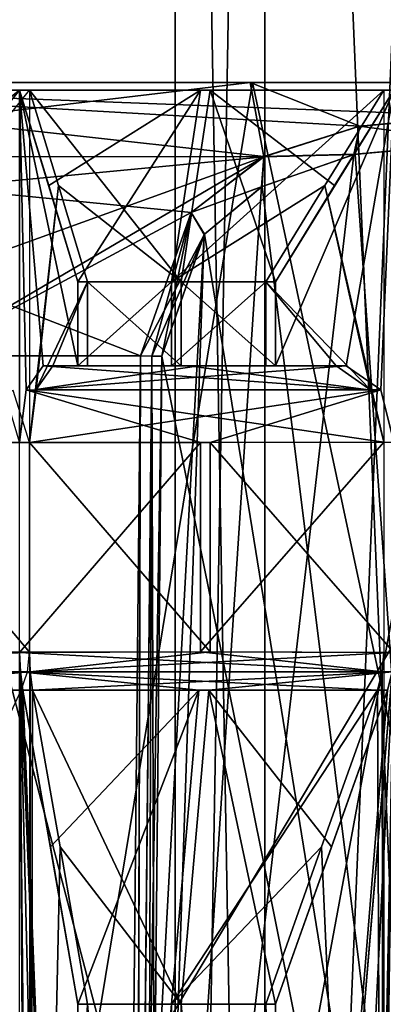
# Model space of a CAD drawing. Units: millimetres. Extents: x -32 to 26, y -15.1 to 45.6.
# Drawn here: x -1.5 to -0.3, y 35 to 38.2 of the extents above; entities that cross this region are included whole.
import ezdxf

# ---------------------------------------------------------------- set-up
doc = ezdxf.new("R2010")
doc.units = ezdxf.units.MM
doc.header["$LTSCALE"] = 65.185185
for name, color, linetype in [('111', 7, 'CONTINUOUS'), ('118', 7, 'CONTINUOUS'), ('119', 7, 'CONTINUOUS'), ('131', 7, 'CONTINUOUS'), ('132', 7, 'CONTINUOUS'), ('155', 7, 'CONTINUOUS'), ('156', 7, 'CONTINUOUS'), ('183', 7, 'CONTINUOUS'), ('184', 7, 'CONTINUOUS'), ('210', 7, 'CONTINUOUS'), ('223', 7, 'CONTINUOUS'), ('224', 7, 'CONTINUOUS'), ('243', 7, 'CONTINUOUS'), ('256', 7, 'CONTINUOUS'), ('257', 7, 'CONTINUOUS'), ('267', 7, 'CONTINUOUS'), ('274', 7, 'CONTINUOUS'), ('287', 7, 'CONTINUOUS'), ('288', 7, 'CONTINUOUS'), ('304', 7, 'CONTINUOUS'), ('318', 7, 'CONTINUOUS'), ('351', 7, 'CONTINUOUS'), ('352', 7, 'CONTINUOUS'), ('354', 7, 'CONTINUOUS'), ('355', 7, 'CONTINUOUS'), ('356', 7, 'CONTINUOUS'), ('393', 7, 'CONTINUOUS'), ('394', 7, 'CONTINUOUS'), ('397', 7, 'CONTINUOUS'), ('398', 7, 'CONTINUOUS'), ('448', 7, 'CONTINUOUS'), ('449', 7, 'CONTINUOUS'), ('451', 7, 'CONTINUOUS'), ('452', 7, 'CONTINUOUS'), ('453', 7, 'CONTINUOUS'), ('459', 7, 'CONTINUOUS'), ('460', 7, 'CONTINUOUS'), ('461', 7, 'CONTINUOUS'), ('477', 7, 'CONTINUOUS'), ('478', 7, 'CONTINUOUS'), ('479', 7, 'CONTINUOUS'), ('515', 7, 'CONTINUOUS'), ('517', 7, 'CONTINUOUS'), ('518', 7, 'CONTINUOUS')]:
    doc.layers.add(name, color=color, linetype=linetype)

msp = doc.modelspace()

# ---------------------------------------------------------------- linework, layer by layer
at = {"layer": '111', "color": 30, "linetype": 'Continuous', "true_color": 0xff8f00}
for points in [[(-2.0819, 38, -5.5739), (-2.051, 38, 5.5853), (-1.5074, 38, -5.7559), (-2.0819, 38, -5.5739)], [(-2.051, 38, 5.5853), (-1.4754, 38, 5.7642), (-1.5074, 38, -5.7559), (-2.051, 38, 5.5853)], [(-1.5074, 38, -5.7559), (-1.4754, 38, 5.7642), (-0.9173, 38, -5.8789), (-1.5074, 38, -5.7559)], [(-1.4754, 38, 5.7642), (-0.8847, 38, 5.8839), (-0.9173, 38, -5.8789), (-1.4754, 38, 5.7642)], [(-0.9173, 38, -5.8789), (-0.8847, 38, 5.8839), (-0.3179, 38, -5.9415), (-0.9173, 38, -5.8789)], [(-0.8847, 38, 5.8839), (-0.2849, 38, 5.9432), (-0.3179, 38, -5.9415), (-0.8847, 38, 5.8839)]]:
    msp.add_3dface(points, dxfattribs=at)
at = {"layer": '118', "color": 30, "linetype": 'Continuous', "true_color": 0xff8f00}
for points in [[(-1.5074, 38, -5.7559), (-0.9173, 38, -5.8789), (-1.4121, 37.6888, -6.0999), (-1.5074, 38, -5.7559)], [(-0.9173, 38, -5.8789), (-1.3174, 37.375, -6.4417), (-1.4121, 37.6888, -6.0999), (-0.9173, 38, -5.8789)], [(-1.3174, 37.375, -6.4417), (-0.9173, 38, -5.8789), (-1.0115, 37.375, -6.4967), (-1.3174, 37.375, -6.4417)], [(-0.9173, 38, -5.8789), (-0.3179, 38, -5.9415), (-1.0115, 37.375, -6.4967), (-0.9173, 38, -5.8789)], [(-0.3179, 38, -5.9415), (-0.5112, 37.6888, -6.2403), (-1.0115, 37.375, -6.4967), (-0.3179, 38, -5.9415)], [(-0.5112, 37.6888, -6.2403), (-0.7033, 37.375, -6.5373), (-1.0115, 37.375, -6.4967), (-0.5112, 37.6888, -6.2403)]]:
    msp.add_3dface(points, dxfattribs=at)
at = {"layer": '119', "color": 30, "linetype": 'Continuous', "true_color": 0xff8f00}
for points in [[(-2.0819, 38, -5.5739), (-1.5074, 38, -5.7559), (-2.2986, 37.375, -6.1601), (-2.0819, 38, -5.5739)], [(-1.5074, 38, -5.7559), (-1.7569, 37.6888, -6.0097), (-2.2986, 37.375, -6.1601), (-1.5074, 38, -5.7559)]]:
    msp.add_3dface(points, dxfattribs=at)
at = {"layer": '131', "color": 30, "linetype": 'Continuous', "true_color": 0xff8f00}
msp.add_3dface([(-1.4754, 38, 5.7642), (-2.051, 38, 5.5853), (-1.7216, 37.6939, 6.0146), (-1.4754, 38, 5.7642)], dxfattribs=at)
at = {"layer": '132', "color": 30, "linetype": 'Continuous', "true_color": 0xff8f00}
for points in [[(-0.8847, 38, 5.8839), (-1.4754, 38, 5.7642), (-0.9798, 37.375, 6.5016), (-0.8847, 38, 5.8839)], [(-0.9798, 37.375, 6.5016), (-1.4754, 38, 5.7642), (-1.3804, 37.6888, 6.1072), (-0.9798, 37.375, 6.5016)], [(-0.6714, 37.375, 6.5406), (-0.8847, 38, 5.8839), (-0.9798, 37.375, 6.5016), (-0.6714, 37.375, 6.5406)], [(-0.2849, 38, 5.9432), (-0.8847, 38, 5.8839), (-0.4788, 37.6888, 6.2429), (-0.2849, 38, 5.9432)], [(-0.8847, 38, 5.8839), (-0.6714, 37.375, 6.5406), (-0.4788, 37.6888, 6.2429), (-0.8847, 38, 5.8839)], [(-1.286, 37.375, 6.448), (-0.9798, 37.375, 6.5016), (-1.3804, 37.6888, 6.1072), (-1.286, 37.375, 6.448)]]:
    msp.add_3dface(points, dxfattribs=at)
at = {"layer": '155', "color": 30, "linetype": 'Continuous', "true_color": 0xff8f00}
for points in [[(-1.3174, 31.525, -6.4417), (-1.3174, 35.0175, -6.4417), (-1.0115, 35.0175, -6.4967), (-1.3174, 31.525, -6.4417)], [(-1.0115, 31.525, -6.4967), (-1.3174, 31.525, -6.4417), (-1.0115, 35.0175, -6.4967), (-1.0115, 31.525, -6.4967)], [(-0.7033, 35.0174, -6.5373), (-1.0115, 31.525, -6.4967), (-1.0115, 35.0175, -6.4967), (-0.7033, 35.0174, -6.5373)]]:
    msp.add_3dface(points, dxfattribs=at)
at = {"layer": '156', "color": 30, "linetype": 'Continuous', "true_color": 0xff8f00}
for points in [[(-1.3174, 37.1, -6.4417), (-1.3174, 37.375, -6.4417), (-1.0115, 37.375, -6.4967), (-1.3174, 37.1, -6.4417)], [(-1.0115, 37.1, -6.4967), (-1.3174, 37.1, -6.4417), (-1.0115, 37.375, -6.4967), (-1.0115, 37.1, -6.4967)], [(-0.7033, 37.375, -6.5373), (-0.7033, 37.1, -6.5373), (-1.0115, 37.1, -6.4967), (-0.7033, 37.375, -6.5373)], [(-0.7033, 37.375, -6.5373), (-1.0115, 37.1, -6.4967), (-1.0115, 37.375, -6.4967), (-0.7033, 37.375, -6.5373)]]:
    msp.add_3dface(points, dxfattribs=at)
at = {"layer": '183', "color": 30, "linetype": 'Continuous', "true_color": 0xff8f00}
for points in [[(-1.286, 35.0174, 6.448), (-0.9798, 31.525, 6.5016), (-0.9798, 35.0175, 6.5016), (-1.286, 35.0174, 6.448)], [(-0.6714, 31.525, 6.5406), (-0.6714, 35.0175, 6.5406), (-0.9798, 35.0175, 6.5016), (-0.6714, 31.525, 6.5406)], [(-0.9798, 31.525, 6.5016), (-0.6714, 31.525, 6.5406), (-0.9798, 35.0175, 6.5016), (-0.9798, 31.525, 6.5016)]]:
    msp.add_3dface(points, dxfattribs=at)
at = {"layer": '184', "color": 30, "linetype": 'Continuous', "true_color": 0xff8f00}
for points in [[(-1.286, 37.1, 6.448), (-0.9798, 37.1, 6.5016), (-1.286, 37.375, 6.448), (-1.286, 37.1, 6.448)], [(-1.286, 37.375, 6.448), (-0.9798, 37.1, 6.5016), (-0.9798, 37.375, 6.5016), (-1.286, 37.375, 6.448)], [(-0.6714, 37.1, 6.5406), (-0.6714, 37.375, 6.5406), (-0.9798, 37.375, 6.5016), (-0.6714, 37.1, 6.5406)], [(-0.9798, 37.1, 6.5016), (-0.6714, 37.1, 6.5406), (-0.9798, 37.375, 6.5016), (-0.9798, 37.1, 6.5016)]]:
    msp.add_3dface(points, dxfattribs=at)
at = {"layer": '210', "color": 30, "linetype": 'Continuous', "true_color": 0xff8f00}
for points in [[(-1.4068, 35.5308, -6.119), (-1.4971, 36.0422, -5.7931), (-0.9224, 36.042, -5.912), (-1.4068, 35.5308, -6.119)], [(-1.3174, 35.0175, -6.4417), (-1.4068, 35.5308, -6.119), (-0.9224, 36.042, -5.912), (-1.3174, 35.0175, -6.4417)], [(-1.0115, 35.0175, -6.4967), (-1.3174, 35.0175, -6.4417), (-0.9224, 36.042, -5.912), (-1.0115, 35.0175, -6.4967)], [(-0.3388, 36.0419, -5.9739), (-1.0115, 35.0175, -6.4967), (-0.9224, 36.042, -5.912), (-0.3388, 36.0419, -5.9739)], [(-1.0115, 35.0175, -6.4967), (-0.3388, 36.0419, -5.9739), (-0.5219, 35.5308, -6.2569), (-1.0115, 35.0175, -6.4967)], [(-0.7033, 35.0174, -6.5373), (-1.0115, 35.0175, -6.4967), (-0.5219, 35.5308, -6.2569), (-0.7033, 35.0174, -6.5373)]]:
    msp.add_3dface(points, dxfattribs=at)
at = {"layer": '223', "color": 30, "linetype": 'Continuous', "true_color": 0xff8f00}
msp.add_3dface([(-1.5025, 36.042, 5.7918), (-2.0626, 36.042, 5.6167), (-1.7363, 35.5377, 6.0296), (-1.5025, 36.042, 5.7918)], dxfattribs=at)
at = {"layer": '224', "color": 30, "linetype": 'Continuous', "true_color": 0xff8f00}
for points in [[(-1.4651, 36.0419, 5.8014), (-0.9798, 35.0175, 6.5016), (-0.8898, 36.042, 5.917), (-1.4651, 36.0419, 5.8014)], [(-0.9798, 35.0175, 6.5016), (-1.4651, 36.0419, 5.8014), (-1.3751, 35.5308, 6.1262), (-0.9798, 35.0175, 6.5016)], [(-0.9798, 35.0175, 6.5016), (-0.6714, 35.0175, 6.5406), (-0.8898, 36.042, 5.917), (-0.9798, 35.0175, 6.5016)], [(-0.4895, 35.5308, 6.2595), (-0.3058, 36.0422, 5.9756), (-0.8898, 36.042, 5.917), (-0.4895, 35.5308, 6.2595)], [(-0.6714, 35.0175, 6.5406), (-0.4895, 35.5308, 6.2595), (-0.8898, 36.042, 5.917), (-0.6714, 35.0175, 6.5406)], [(-1.286, 35.0174, 6.448), (-0.9798, 35.0175, 6.5016), (-1.3751, 35.5308, 6.1262), (-1.286, 35.0174, 6.448)]]:
    msp.add_3dface(points, dxfattribs=at)
at = {"layer": '243', "color": 30, "linetype": 'Continuous', "true_color": 0xff8f00}
for points in [[(-1.5074, 36.1656, -5.7559), (-0.9173, 36.167, -5.8789), (-0.3232, 36.1019, -5.9498), (-1.5074, 36.1656, -5.7559)], [(-1.5047, 36.1019, -5.7655), (-1.5074, 36.1656, -5.7559), (-0.3232, 36.1019, -5.9498), (-1.5047, 36.1019, -5.7655)], [(-0.9173, 36.167, -5.8789), (-0.3179, 36.1656, -5.9415), (-0.3232, 36.1019, -5.9498), (-0.9173, 36.167, -5.8789)], [(-1.4971, 36.0422, -5.7931), (-1.5047, 36.1019, -5.7655), (-0.9224, 36.042, -5.912), (-1.4971, 36.0422, -5.7931)], [(-1.5047, 36.1019, -5.7655), (-0.3232, 36.1019, -5.9498), (-0.3388, 36.0419, -5.9739), (-1.5047, 36.1019, -5.7655)], [(-1.5047, 36.1019, -5.7655), (-0.3388, 36.0419, -5.9739), (-0.9224, 36.042, -5.912), (-1.5047, 36.1019, -5.7655)]]:
    msp.add_3dface(points, dxfattribs=at)
at = {"layer": '256', "color": 30, "linetype": 'Continuous', "true_color": 0xff8f00}
for points in [[(-1.4754, 36.1661, 5.7642), (-2.051, 36.167, 5.5853), (-2.6049, 36.1026, 5.3589), (-1.4754, 36.1661, 5.7642)], [(-1.4822, 36.1026, 5.7711), (-1.4754, 36.1661, 5.7642), (-2.6049, 36.1026, 5.3589), (-1.4822, 36.1026, 5.7711)], [(-2.6029, 36.042, 5.3877), (-1.4822, 36.1026, 5.7711), (-2.6049, 36.1026, 5.3589), (-2.6029, 36.042, 5.3877)], [(-2.0626, 36.042, 5.6167), (-1.4822, 36.1026, 5.7711), (-2.6029, 36.042, 5.3877), (-2.0626, 36.042, 5.6167)], [(-1.5025, 36.042, 5.7918), (-1.4822, 36.1026, 5.7711), (-2.0626, 36.042, 5.6167), (-1.5025, 36.042, 5.7918)]]:
    msp.add_3dface(points, dxfattribs=at)
at = {"layer": '257', "color": 30, "linetype": 'Continuous', "true_color": 0xff8f00}
for points in [[(-1.4754, 36.1661, 5.7642), (-1.4728, 36.1021, 5.7737), (-0.8847, 36.167, 5.8839), (-1.4754, 36.1661, 5.7642)], [(-1.4728, 36.1021, 5.7737), (-0.2849, 36.1656, 5.9432), (-0.8847, 36.167, 5.8839), (-1.4728, 36.1021, 5.7737)], [(-0.2903, 36.1019, 5.9515), (-0.2849, 36.1656, 5.9432), (-1.4728, 36.1021, 5.7737), (-0.2903, 36.1019, 5.9515)], [(-0.2903, 36.1019, 5.9515), (-1.4728, 36.1021, 5.7737), (-1.4651, 36.0419, 5.8014), (-0.2903, 36.1019, 5.9515)], [(-0.2903, 36.1019, 5.9515), (-1.4651, 36.0419, 5.8014), (-0.8898, 36.042, 5.917), (-0.2903, 36.1019, 5.9515)], [(-0.3058, 36.0422, 5.9756), (-0.2903, 36.1019, 5.9515), (-0.8898, 36.042, 5.917), (-0.3058, 36.0422, 5.9756)]]:
    msp.add_3dface(points, dxfattribs=at)
at = {"layer": '267', "color": 30, "linetype": 'Continuous', "true_color": 0xff8f00}
for points in [[(-2.051, 36.85, 5.5853), (-1.4754, 36.1661, 5.7642), (-1.4754, 36.8508, 5.7642), (-2.051, 36.85, 5.5853)], [(-2.051, 36.167, 5.5853), (-1.4754, 36.1661, 5.7642), (-2.051, 36.85, 5.5853), (-2.051, 36.167, 5.5853)], [(-0.9173, 36.85, -5.8789), (-1.5074, 36.1656, -5.7559), (-1.5074, 36.8514, -5.7559), (-0.9173, 36.85, -5.8789)], [(-0.9173, 36.167, -5.8789), (-1.5074, 36.1656, -5.7559), (-0.9173, 36.85, -5.8789), (-0.9173, 36.167, -5.8789)], [(-1.4754, 36.1661, 5.7642), (-0.8847, 36.167, 5.8839), (-1.4754, 36.8508, 5.7642), (-1.4754, 36.1661, 5.7642)], [(-1.4754, 36.8508, 5.7642), (-0.8847, 36.167, 5.8839), (-0.8847, 36.85, 5.8839), (-1.4754, 36.8508, 5.7642)], [(-0.3179, 36.1656, -5.9415), (-0.9173, 36.167, -5.8789), (-0.3179, 36.8514, -5.9415), (-0.3179, 36.1656, -5.9415)], [(-0.3179, 36.8514, -5.9415), (-0.9173, 36.167, -5.8789), (-0.9173, 36.85, -5.8789), (-0.3179, 36.8514, -5.9415)], [(-0.8847, 36.85, 5.8839), (-0.2849, 36.1656, 5.9432), (-0.2849, 36.8514, 5.9432), (-0.8847, 36.85, 5.8839)], [(-0.8847, 36.167, 5.8839), (-0.2849, 36.1656, 5.9432), (-0.8847, 36.85, 5.8839), (-0.8847, 36.167, 5.8839)]]:
    msp.add_3dface(points, dxfattribs=at)
at = {"layer": '274', "color": 30, "linetype": 'Continuous', "true_color": 0xff8f00}
for points in [[(-0.3602, 37.0212, -6.007), (-1.4861, 37.0226, -5.8328), (-1.4307, 37.1, -6.0327), (-0.3602, 37.0212, -6.007)], [(-0.3602, 37.0212, -6.007), (-1.4307, 37.1, -6.0327), (-0.955, 37.1, -6.126), (-0.3602, 37.0212, -6.007)], [(-0.4734, 37.1, -6.1819), (-0.3602, 37.0212, -6.007), (-0.955, 37.1, -6.126), (-0.4734, 37.1, -6.1819)], [(-0.9173, 36.85, -5.8789), (-1.5074, 36.8514, -5.7559), (-1.4861, 37.0226, -5.8328), (-0.9173, 36.85, -5.8789)], [(-0.3179, 36.8514, -5.9415), (-0.9173, 36.85, -5.8789), (-1.4861, 37.0226, -5.8328), (-0.3179, 36.8514, -5.9415)], [(-0.3602, 37.0212, -6.007), (-0.3179, 36.8514, -5.9415), (-1.4861, 37.0226, -5.8328), (-0.3602, 37.0212, -6.007)]]:
    msp.add_3dface(points, dxfattribs=at)
at = {"layer": '287', "color": 30, "linetype": 'Continuous', "true_color": 0xff8f00}
msp.add_3dface([(-2.051, 36.85, 5.5853), (-1.4754, 36.8508, 5.7642), (-1.529, 37.0195, 5.8187), (-2.051, 36.85, 5.5853)], dxfattribs=at)
at = {"layer": '288', "color": 30, "linetype": 'Continuous', "true_color": 0xff8f00}
for points in [[(-0.3282, 37.0226, 6.0101), (-0.4409, 37.1, 6.1843), (-1.454, 37.0231, 5.8414), (-0.3282, 37.0226, 6.0101)], [(-1.454, 37.0231, 5.8414), (-0.4409, 37.1, 6.1843), (-0.9227, 37.1, 6.131), (-1.454, 37.0231, 5.8414)], [(-1.399, 37.1, 6.0401), (-1.454, 37.0231, 5.8414), (-0.9227, 37.1, 6.131), (-1.399, 37.1, 6.0401)], [(-1.4754, 36.8508, 5.7642), (-0.3282, 37.0226, 6.0101), (-1.454, 37.0231, 5.8414), (-1.4754, 36.8508, 5.7642)], [(-1.4754, 36.8508, 5.7642), (-0.8847, 36.85, 5.8839), (-0.3282, 37.0226, 6.0101), (-1.4754, 36.8508, 5.7642)], [(-0.8847, 36.85, 5.8839), (-0.2849, 36.8514, 5.9432), (-0.3282, 37.0226, 6.0101), (-0.8847, 36.85, 5.8839)]]:
    msp.add_3dface(points, dxfattribs=at)
at = {"layer": '304', "color": 30, "linetype": 'Continuous', "true_color": 0xff8f00}
for points in [[(-1.3174, 37.1, -6.4417), (-1.0115, 37.1, -6.4967), (-1.4307, 37.1, -6.0327), (-1.3174, 37.1, -6.4417)], [(-1.4307, 37.1, -6.0327), (-1.0115, 37.1, -6.4967), (-0.955, 37.1, -6.126), (-1.4307, 37.1, -6.0327)], [(-1.0115, 37.1, -6.4967), (-0.7033, 37.1, -6.5373), (-0.955, 37.1, -6.126), (-1.0115, 37.1, -6.4967)], [(-0.7033, 37.1, -6.5373), (-0.4734, 37.1, -6.1819), (-0.955, 37.1, -6.126), (-0.7033, 37.1, -6.5373)]]:
    msp.add_3dface(points, dxfattribs=at)
at = {"layer": '318', "color": 30, "linetype": 'Continuous', "true_color": 0xff8f00}
for points in [[(-1.399, 37.1, 6.0401), (-0.9227, 37.1, 6.131), (-1.286, 37.1, 6.448), (-1.399, 37.1, 6.0401)], [(-0.9227, 37.1, 6.131), (-0.9798, 37.1, 6.5016), (-1.286, 37.1, 6.448), (-0.9227, 37.1, 6.131)], [(-0.9227, 37.1, 6.131), (-0.6714, 37.1, 6.5406), (-0.9798, 37.1, 6.5016), (-0.9227, 37.1, 6.131)], [(-0.9227, 37.1, 6.131), (-0.4409, 37.1, 6.1843), (-0.6714, 37.1, 6.5406), (-0.9227, 37.1, 6.131)]]:
    msp.add_3dface(points, dxfattribs=at)
at = {"layer": '351', "color": 30, "linetype": 'Continuous', "true_color": 0xff8f00}
for points in [[(-1.5074, 31, -5.7559), (-1.5074, 36.1656, -5.7559), (-1.4711, 31, -5.8869), (-1.5074, 31, -5.7559)], [(-1.5074, 36.1656, -5.7559), (-1.5047, 36.1019, -5.7655), (-1.3174, 31.525, -6.4417), (-1.5074, 36.1656, -5.7559)], [(-1.4711, 31, -5.8869), (-1.5074, 36.1656, -5.7559), (-1.4657, 31.0307, -5.9062), (-1.4711, 31, -5.8869)], [(-1.4657, 31.0307, -5.9062), (-1.5074, 36.1656, -5.7559), (-1.4586, 31.0586, -5.9319), (-1.4657, 31.0307, -5.9062)], [(-1.4586, 31.0586, -5.9319), (-1.5074, 36.1656, -5.7559), (-1.3879, 31.2911, -6.1874), (-1.4586, 31.0586, -5.9319)], [(-1.3879, 31.2911, -6.1874), (-1.5074, 36.1656, -5.7559), (-1.3174, 31.525, -6.4417), (-1.3879, 31.2911, -6.1874)], [(-1.5047, 36.1019, -5.7655), (-1.4971, 36.0422, -5.7931), (-1.3174, 31.525, -6.4417), (-1.5047, 36.1019, -5.7655)], [(-1.4068, 35.5308, -6.119), (-1.3174, 35.0175, -6.4417), (-1.4971, 36.0422, -5.7931), (-1.4068, 35.5308, -6.119)], [(-1.4971, 36.0422, -5.7931), (-1.3174, 35.0175, -6.4417), (-1.3174, 31.525, -6.4417), (-1.4971, 36.0422, -5.7931)]]:
    msp.add_3dface(points, dxfattribs=at)
at = {"layer": '352', "color": 30, "linetype": 'Continuous', "true_color": 0xff8f00}
for points in [[(-1.5074, 36.8514, -5.7559), (-1.5074, 38, -5.7559), (-1.4861, 37.0226, -5.8328), (-1.5074, 36.8514, -5.7559)], [(-1.5074, 38, -5.7559), (-1.3174, 37.375, -6.4417), (-1.3174, 37.1, -6.4417), (-1.5074, 38, -5.7559)], [(-1.3174, 37.375, -6.4417), (-1.5074, 38, -5.7559), (-1.4121, 37.6888, -6.0999), (-1.3174, 37.375, -6.4417)], [(-1.5074, 38, -5.7559), (-1.3174, 37.1, -6.4417), (-1.4307, 37.1, -6.0327), (-1.5074, 38, -5.7559)], [(-1.4861, 37.0226, -5.8328), (-1.5074, 38, -5.7559), (-1.4307, 37.1, -6.0327), (-1.4861, 37.0226, -5.8328)]]:
    msp.add_3dface(points, dxfattribs=at)
at = {"layer": '354', "color": 30, "linetype": 'Continuous', "true_color": 0xff8f00}
msp.add_3dface([(-1.5074, 38, -5.7559), (-1.5074, 36.8514, -5.7559), (-1.7569, 37.6888, -6.0097), (-1.5074, 38, -5.7559)], dxfattribs=at)
at = {"layer": '355', "color": 30, "linetype": 'Continuous', "true_color": 0xff8f00}
for points in [[(-0.3179, 36.1656, -5.9415), (-0.3179, 31, -5.9415), (-0.3232, 36.1019, -5.9498), (-0.3179, 36.1656, -5.9415)], [(-0.3232, 36.1019, -5.9498), (-0.3179, 31, -5.9415), (-0.3388, 36.0419, -5.9739), (-0.3232, 36.1019, -5.9498)], [(-0.3388, 36.0419, -5.9739), (-0.3179, 31, -5.9415), (-0.5219, 35.5308, -6.2569), (-0.3388, 36.0419, -5.9739)], [(-0.3179, 31, -5.9415), (-0.7033, 35.0174, -6.5373), (-0.5219, 35.5308, -6.2569), (-0.3179, 31, -5.9415)]]:
    msp.add_3dface(points, dxfattribs=at)
at = {"layer": '356', "color": 30, "linetype": 'Continuous', "true_color": 0xff8f00}
for points in [[(-0.3179, 38, -5.9415), (-0.3179, 36.8514, -5.9415), (-0.5112, 37.6888, -6.2403), (-0.3179, 38, -5.9415)], [(-0.5112, 37.6888, -6.2403), (-0.3602, 37.0212, -6.007), (-0.7033, 37.375, -6.5373), (-0.5112, 37.6888, -6.2403)], [(-0.3179, 36.8514, -5.9415), (-0.3602, 37.0212, -6.007), (-0.5112, 37.6888, -6.2403), (-0.3179, 36.8514, -5.9415)], [(-0.4734, 37.1, -6.1819), (-0.7033, 37.1, -6.5373), (-0.7033, 37.375, -6.5373), (-0.4734, 37.1, -6.1819)], [(-0.3602, 37.0212, -6.007), (-0.4734, 37.1, -6.1819), (-0.7033, 37.375, -6.5373), (-0.3602, 37.0212, -6.007)]]:
    msp.add_3dface(points, dxfattribs=at)
at = {"layer": '393', "color": 30, "linetype": 'Continuous', "true_color": 0xff8f00}
for points in [[(-0.2849, 36.1656, 5.9432), (-0.2903, 36.1019, 5.9515), (-0.6714, 31.525, 6.5406), (-0.2849, 36.1656, 5.9432)], [(-0.5281, 31.2911, 6.3191), (-0.2849, 36.1656, 5.9432), (-0.6714, 31.525, 6.5406), (-0.5281, 31.2911, 6.3191)], [(-0.3841, 31.0586, 6.0965), (-0.2849, 36.1656, 5.9432), (-0.5281, 31.2911, 6.3191), (-0.3841, 31.0586, 6.0965)], [(-0.3696, 31.0307, 6.0741), (-0.2849, 36.1656, 5.9432), (-0.3841, 31.0586, 6.0965), (-0.3696, 31.0307, 6.0741)], [(-0.3587, 31, 6.0574), (-0.2849, 36.1656, 5.9432), (-0.3696, 31.0307, 6.0741), (-0.3587, 31, 6.0574)], [(-0.2849, 31, 5.9432), (-0.2849, 36.1656, 5.9432), (-0.3587, 31, 6.0574), (-0.2849, 31, 5.9432)], [(-0.2903, 36.1019, 5.9515), (-0.3058, 36.0422, 5.9756), (-0.6714, 31.525, 6.5406), (-0.2903, 36.1019, 5.9515)], [(-0.4895, 35.5308, 6.2595), (-0.6714, 35.0175, 6.5406), (-0.3058, 36.0422, 5.9756), (-0.4895, 35.5308, 6.2595)], [(-0.3058, 36.0422, 5.9756), (-0.6714, 35.0175, 6.5406), (-0.6714, 31.525, 6.5406), (-0.3058, 36.0422, 5.9756)]]:
    msp.add_3dface(points, dxfattribs=at)
at = {"layer": '394', "color": 30, "linetype": 'Continuous', "true_color": 0xff8f00}
for points in [[(-0.4409, 37.1, 6.1843), (-0.2849, 38, 5.9432), (-0.6714, 37.1, 6.5406), (-0.4409, 37.1, 6.1843)], [(-0.6714, 37.375, 6.5406), (-0.2849, 38, 5.9432), (-0.4788, 37.6888, 6.2429), (-0.6714, 37.375, 6.5406)], [(-0.2849, 38, 5.9432), (-0.6714, 37.375, 6.5406), (-0.6714, 37.1, 6.5406), (-0.2849, 38, 5.9432)], [(-0.2849, 38, 5.9432), (-0.4409, 37.1, 6.1843), (-0.3282, 37.0226, 6.0101), (-0.2849, 38, 5.9432)], [(-0.2849, 36.8514, 5.9432), (-0.2849, 38, 5.9432), (-0.3282, 37.0226, 6.0101), (-0.2849, 36.8514, 5.9432)]]:
    msp.add_3dface(points, dxfattribs=at)
at = {"layer": '397', "color": 30, "linetype": 'Continuous', "true_color": 0xff8f00}
for points in [[(-1.4754, 36.1661, 5.7642), (-1.4754, 31, 5.7642), (-1.4728, 36.1021, 5.7737), (-1.4754, 36.1661, 5.7642)], [(-1.4728, 36.1021, 5.7737), (-1.4754, 31, 5.7642), (-1.4651, 36.0419, 5.8014), (-1.4728, 36.1021, 5.7737)], [(-1.4651, 36.0419, 5.8014), (-1.4754, 31, 5.7642), (-1.3751, 35.5308, 6.1262), (-1.4651, 36.0419, 5.8014)], [(-1.4754, 31, 5.7642), (-1.286, 35.0174, 6.448), (-1.3751, 35.5308, 6.1262), (-1.4754, 31, 5.7642)]]:
    msp.add_3dface(points, dxfattribs=at)
at = {"layer": '398', "color": 30, "linetype": 'Continuous', "true_color": 0xff8f00}
for points in [[(-1.4754, 38, 5.7642), (-1.4754, 36.8508, 5.7642), (-1.3804, 37.6888, 6.1072), (-1.4754, 38, 5.7642)], [(-1.4754, 36.8508, 5.7642), (-1.454, 37.0231, 5.8414), (-1.3804, 37.6888, 6.1072), (-1.4754, 36.8508, 5.7642)], [(-1.454, 37.0231, 5.8414), (-1.286, 37.375, 6.448), (-1.3804, 37.6888, 6.1072), (-1.454, 37.0231, 5.8414)], [(-1.454, 37.0231, 5.8414), (-1.399, 37.1, 6.0401), (-1.286, 37.375, 6.448), (-1.454, 37.0231, 5.8414)], [(-1.399, 37.1, 6.0401), (-1.286, 37.1, 6.448), (-1.286, 37.375, 6.448), (-1.399, 37.1, 6.0401)]]:
    msp.add_3dface(points, dxfattribs=at)
at = {"layer": '448', "color": 9, "linetype": 'Continuous', "true_color": 0xc9c9c9}
for points in [[(-0.7071, 45.0804, 0.7071), (-1, 45.0804), (-0.7071, 28.3196, 0.7071), (-0.7071, 45.0804, 0.7071)], [(-0.7071, 28.3196, 0.7071), (-1, 45.0804), (-1, 28.3196), (-0.7071, 28.3196, 0.7071)], [(0, 45.0804, 1), (-0.7071, 45.0804, 0.7071), (0, 28.3196, 1), (0, 45.0804, 1)], [(0, 28.3196, 1), (-0.7071, 45.0804, 0.7071), (-0.7071, 28.3196, 0.7071), (0, 28.3196, 1)]]:
    msp.add_3dface(points, dxfattribs=at)
at = {"layer": '449', "color": 9, "linetype": 'Continuous', "true_color": 0xc9c9c9}
for points in [[(-1, 45.0804), (-0.7071, 45.0804, -0.7071), (-1, 28.3196), (-1, 45.0804)], [(-1, 28.3196), (-0.7071, 45.0804, -0.7071), (-0.7071, 28.3196, -0.7071), (-1, 28.3196)], [(-0.7071, 45.0804, -0.7071), (0, 45.0804, -1), (-0.7071, 28.3196, -0.7071), (-0.7071, 45.0804, -0.7071)], [(-0.7071, 28.3196, -0.7071), (0, 45.0804, -1), (0, 28.3196, -1), (-0.7071, 28.3196, -0.7071)]]:
    msp.add_3dface(points, dxfattribs=at)
at = {"layer": '451', "linetype": 'Continuous'}
for points in [[(-0.7469, 38.025, -8.3666), (-2.604, 38.025, -7.9859), (-1.6548, 32.5151, -7.842), (-0.7469, 38.025, -8.3666)], [(0.43, 32.5151, -8.0032), (-0.7469, 38.025, -8.3666), (-1.6548, 32.5151, -7.842), (0.43, 32.5151, -8.0032)], [(1.1463, 38.025, -8.3214), (-0.7469, 38.025, -8.3666), (0.43, 32.5151, -8.0032), (1.1463, 38.025, -8.3214)]]:
    msp.add_3dface(points, dxfattribs=at)
at = {"layer": '452', "linetype": 'Continuous'}
for points in [[(0.8089, 38.025, 8.3609), (-2.8914, 38.025, 7.8865), (0.8364, 38.025, 8.3755), (0.8089, 38.025, 8.3609)], [(0.8364, 38.025, 8.3755), (-2.8914, 38.025, 7.8865), (-2.8897, 38.025, 7.9056), (0.8364, 38.025, 8.3755)], [(-2.604, 38.025, -7.9859), (-0.7469, 38.025, -8.3666), (-2.6168, 38.025, -7.9999), (-2.604, 38.025, -7.9859)], [(-2.6168, 38.025, -7.9999), (-0.7469, 38.025, -8.3666), (-0.7544, 38.025, -8.3833), (-2.6168, 38.025, -7.9999)], [(-0.7469, 38.025, -8.3666), (1.1463, 38.025, -8.3214), (-0.7544, 38.025, -8.3833), (-0.7469, 38.025, -8.3666)], [(-0.7544, 38.025, -8.3833), (1.1463, 38.025, -8.3214), (1.1446, 38.025, -8.3391), (-0.7544, 38.025, -8.3833)]]:
    msp.add_3dface(points, dxfattribs=at)
at = {"layer": '453', "linetype": 'Continuous'}
for points in [[(0.8089, 38.025, 8.3609), (-2.4854, 32.5151, 7.6196), (-2.8914, 38.025, 7.8865), (0.8089, 38.025, 8.3609)], [(-0.43, 32.5151, 8.0032), (-2.4854, 32.5151, 7.6196), (0.8089, 38.025, 8.3609), (-0.43, 32.5151, 8.0032)], [(1.6548, 32.5151, 7.842), (-0.43, 32.5151, 8.0032), (0.8089, 38.025, 8.3609), (1.6548, 32.5151, 7.842)]]:
    msp.add_3dface(points, dxfattribs=at)
at = {"layer": '459', "linetype": 'Continuous'}
for points in [[(-1.8177, 37.1329, -9.1382), (-1.166, 31.9509, -9.289), (-2.4776, 31.9509, -9.0287), (-1.8177, 37.1329, -9.1382)], [(-1.1394, 34.5413, -9.2701), (-1.166, 31.9509, -9.289), (-1.8177, 37.1329, -9.1382), (-1.1394, 34.5413, -9.2701)], [(-1.1127, 37.1329, -9.2511), (-1.1394, 34.5413, -9.2701), (-1.8177, 37.1329, -9.1382), (-1.1127, 37.1329, -9.2511)]]:
    msp.add_3dface(points, dxfattribs=at)
at = {"layer": '460', "linetype": 'Continuous'}
for points in [[(-1.8177, 37.1329, 9.1382), (-2.4776, 31.9509, 9.0287), (-1.166, 31.9509, 9.289), (-1.8177, 37.1329, 9.1382)], [(-1.1127, 37.1329, 9.2511), (-1.8177, 37.1329, 9.1382), (-1.1394, 34.5413, 9.2701), (-1.1127, 37.1329, 9.2511)], [(-1.1394, 34.5413, 9.2701), (-1.8177, 37.1329, 9.1382), (-1.166, 31.9509, 9.289), (-1.1394, 34.5413, 9.2701)]]:
    msp.add_3dface(points, dxfattribs=at)
at = {"layer": '461', "linetype": 'Continuous'}
for points in [[(0.8364, 38.025, 8.3755), (-2.8897, 38.025, 7.9056), (-0.001, 37.9153, 8.8478), (0.8364, 38.025, 8.3755)], [(-0.001, 37.9153, 8.8478), (-2.8897, 38.025, 7.9056), (-0.3974, 37.8818, 8.8956), (-0.001, 37.9153, 8.8478)], [(-0.3974, 37.8818, 8.8956), (-2.8897, 38.025, 7.9056), (-0.71, 37.7829, 9.0035), (-0.3974, 37.8818, 8.8956)], [(-0.71, 37.7829, 9.0035), (-2.8897, 38.025, 7.9056), (-2.7894, 37.7828, 8.59), (-0.71, 37.7829, 9.0035)], [(-2.6168, 38.025, -7.9999), (-0.7544, 38.025, -8.3833), (-2.7895, 37.7829, -8.5899), (-2.6168, 38.025, -7.9999)], [(-2.7895, 37.7829, -8.5899), (-0.7544, 38.025, -8.3833), (-0.7102, 37.7828, -9.0036), (-2.7895, 37.7829, -8.5899)], [(-0.7544, 38.025, -8.3833), (1.1446, 38.025, -8.3391), (-0.3961, 37.882, -8.8953), (-0.7544, 38.025, -8.3833)], [(-0.7102, 37.7828, -9.0036), (-0.7544, 38.025, -8.3833), (-0.3961, 37.882, -8.8953), (-0.7102, 37.7828, -9.0036)], [(-0.3961, 37.882, -8.8953), (1.1446, 38.025, -8.3391), (0.001, 37.9153, -8.8478), (-0.3961, 37.882, -8.8953)], [(-2.7895, 37.7829, -8.5899), (-0.7102, 37.7828, -9.0036), (-2.6196, 37.6003, -8.7999), (-2.7895, 37.7829, -8.5899)], [(-0.71, 37.7829, 9.0035), (-2.7894, 37.7828, 8.59), (-0.9474, 37.6003, 9.1325), (-0.71, 37.7829, 9.0035)], [(-1.8177, 37.1329, 9.1382), (-1.1127, 37.1329, 9.2511), (-2.7894, 37.7828, 8.59), (-1.8177, 37.1329, 9.1382)], [(-2.7894, 37.7828, 8.59), (-1.1127, 37.1329, 9.2511), (-0.9474, 37.6003, 9.1325), (-2.7894, 37.7828, 8.59)], [(-0.7102, 37.7828, -9.0036), (-2.5121, 37.1329, -8.9722), (-2.6196, 37.6003, -8.7999), (-0.7102, 37.7828, -9.0036)], [(-1.8177, 37.1329, -9.1382), (-2.5121, 37.1329, -8.9722), (-0.7102, 37.7828, -9.0036), (-1.8177, 37.1329, -9.1382)], [(-1.8177, 37.1329, -9.1382), (-0.7102, 37.7828, -9.0036), (-0.9473, 37.6005, -9.1324), (-1.8177, 37.1329, -9.1382)], [(-1.1127, 37.1329, -9.2511), (-1.8177, 37.1329, -9.1382), (-0.9473, 37.6005, -9.1324), (-1.1127, 37.1329, -9.2511)]]:
    msp.add_3dface(points, dxfattribs=at)
at = {"layer": '477', "linetype": 'Continuous'}
for points in [[(-0.4161, 37.7897, -8.9488), (-0.0041, 37.8275, -8.9), (-1.0929, 31.95, -9.2698), (-0.4161, 37.7897, -8.9488)], [(-1.0929, 31.95, -9.2698), (-0.0041, 37.8275, -8.9), (0, 31.95, -8.9), (-1.0929, 31.95, -9.2698)], [(-0.7174, 37.6841, -9.0492), (-0.4161, 37.7897, -8.9488), (-1.0929, 31.95, -9.2698), (-0.7174, 37.6841, -9.0492)], [(-0.905, 37.5288, -9.1441), (-0.7174, 37.6841, -9.0492), (-1.0929, 31.95, -9.2698), (-0.905, 37.5288, -9.1441)], [(-0.905, 37.5288, -9.1441), (-1.0929, 31.95, -9.2698), (-1.068, 34.541, -9.2511), (-0.905, 37.5288, -9.1441)], [(-1.0428, 37.132, -9.2328), (-0.905, 37.5288, -9.1441), (-1.068, 34.541, -9.2511), (-1.0428, 37.132, -9.2328)]]:
    msp.add_3dface(points, dxfattribs=at)
at = {"layer": '478', "linetype": 'Continuous'}
for points in [[(-1.1127, 37.1329, -9.2511), (-1.1274, 31.9505, -9.2868), (-1.1394, 34.5413, -9.2701), (-1.1127, 37.1329, -9.2511)], [(-1.1127, 37.1329, -9.2511), (-1.0759, 37.1324, -9.2481), (-1.1274, 31.9505, -9.2868), (-1.1127, 37.1329, -9.2511)], [(-1.0759, 37.1324, -9.2481), (-1.0428, 37.132, -9.2328), (-1.1274, 31.9505, -9.2868), (-1.0759, 37.1324, -9.2481)], [(-1.1274, 31.9505, -9.2868), (-1.0428, 37.132, -9.2328), (-1.068, 34.541, -9.2511), (-1.1274, 31.9505, -9.2868)]]:
    msp.add_3dface(points, dxfattribs=at)
at = {"layer": '479', "linetype": 'Continuous'}
for points in [[(-0.3961, 37.882, -8.8953), (0.001, 37.9153, -8.8478), (-0.0041, 37.8275, -8.9), (-0.3961, 37.882, -8.8953)], [(-0.7102, 37.7828, -9.0036), (-0.3961, 37.882, -8.8953), (-0.4161, 37.7897, -8.9488), (-0.7102, 37.7828, -9.0036)], [(-0.4161, 37.7897, -8.9488), (-0.3961, 37.882, -8.8953), (-0.0041, 37.8275, -8.9), (-0.4161, 37.7897, -8.9488)], [(-0.9473, 37.6005, -9.1324), (-0.7102, 37.7828, -9.0036), (-0.7174, 37.6841, -9.0492), (-0.9473, 37.6005, -9.1324)], [(-0.7174, 37.6841, -9.0492), (-0.7102, 37.7828, -9.0036), (-0.4161, 37.7897, -8.9488), (-0.7174, 37.6841, -9.0492)], [(-0.905, 37.5288, -9.1441), (-0.9473, 37.6005, -9.1324), (-0.7174, 37.6841, -9.0492), (-0.905, 37.5288, -9.1441)], [(-1.1127, 37.1329, -9.2511), (-0.9473, 37.6005, -9.1324), (-1.0759, 37.1324, -9.2481), (-1.1127, 37.1329, -9.2511)], [(-1.0759, 37.1324, -9.2481), (-0.9473, 37.6005, -9.1324), (-1.0428, 37.132, -9.2328), (-1.0759, 37.1324, -9.2481)], [(-1.0428, 37.132, -9.2328), (-0.9473, 37.6005, -9.1324), (-0.905, 37.5288, -9.1441), (-1.0428, 37.132, -9.2328)]]:
    msp.add_3dface(points, dxfattribs=at)
at = {"layer": '515', "linetype": 'Continuous'}
for points in [[(0.0041, 37.8275, 8.9), (-0.4117, 37.7906, 8.9477), (0, 31.95, 8.9), (0.0041, 37.8275, 8.9)], [(-0.4117, 37.7906, 8.9477), (-0.7155, 37.6852, 9.0483), (0, 31.95, 8.9), (-0.4117, 37.7906, 8.9477)], [(-0.7155, 37.6852, 9.0483), (-0.9041, 37.53, 9.1435), (0, 31.95, 8.9), (-0.7155, 37.6852, 9.0483)], [(-0.9041, 37.53, 9.1435), (-1.0428, 37.132, 9.2328), (0, 31.95, 8.9), (-0.9041, 37.53, 9.1435)], [(0, 31.95, 8.9), (-1.0428, 37.132, 9.2328), (-1.068, 34.541, 9.2511), (0, 31.95, 8.9)]]:
    msp.add_3dface(points, dxfattribs=at)
at = {"layer": '517', "linetype": 'Continuous'}
for points in [[(-0.001, 37.9153, 8.8478), (-0.3974, 37.8818, 8.8956), (0.0041, 37.8275, 8.9), (-0.001, 37.9153, 8.8478)], [(-0.3974, 37.8818, 8.8956), (-0.71, 37.7829, 9.0035), (-0.4117, 37.7906, 8.9477), (-0.3974, 37.8818, 8.8956)], [(0.0041, 37.8275, 8.9), (-0.3974, 37.8818, 8.8956), (-0.4117, 37.7906, 8.9477), (0.0041, 37.8275, 8.9)], [(-0.71, 37.7829, 9.0035), (-0.9474, 37.6003, 9.1325), (-0.7155, 37.6852, 9.0483), (-0.71, 37.7829, 9.0035)], [(-0.4117, 37.7906, 8.9477), (-0.71, 37.7829, 9.0035), (-0.7155, 37.6852, 9.0483), (-0.4117, 37.7906, 8.9477)], [(-0.7155, 37.6852, 9.0483), (-0.9474, 37.6003, 9.1325), (-0.9041, 37.53, 9.1435), (-0.7155, 37.6852, 9.0483)], [(-0.9474, 37.6003, 9.1325), (-1.1127, 37.1329, 9.2511), (-0.9041, 37.53, 9.1435), (-0.9474, 37.6003, 9.1325)], [(-0.9041, 37.53, 9.1435), (-1.1127, 37.1329, 9.2511), (-1.0759, 37.1324, 9.2481), (-0.9041, 37.53, 9.1435)], [(-1.0428, 37.132, 9.2328), (-0.9041, 37.53, 9.1435), (-1.0759, 37.1324, 9.2481), (-1.0428, 37.132, 9.2328)]]:
    msp.add_3dface(points, dxfattribs=at)
at = {"layer": '518', "linetype": 'Continuous'}
for points in [[(-1.1127, 37.1329, 9.2511), (-1.1394, 34.5413, 9.2701), (-1.1279, 31.9505, 9.2869), (-1.1127, 37.1329, 9.2511)], [(-1.0759, 37.1324, 9.2481), (-1.1127, 37.1329, 9.2511), (-1.1279, 31.9505, 9.2869), (-1.0759, 37.1324, 9.2481)], [(-1.0929, 31.95, 9.2698), (-1.0759, 37.1324, 9.2481), (-1.1279, 31.9505, 9.2869), (-1.0929, 31.95, 9.2698)], [(-1.0759, 37.1324, 9.2481), (-1.0929, 31.95, 9.2698), (-1.068, 34.541, 9.2511), (-1.0759, 37.1324, 9.2481)], [(-1.0428, 37.132, 9.2328), (-1.0759, 37.1324, 9.2481), (-1.068, 34.541, 9.2511), (-1.0428, 37.132, 9.2328)]]:
    msp.add_3dface(points, dxfattribs=at)

doc.saveas('drawing.dxf')
